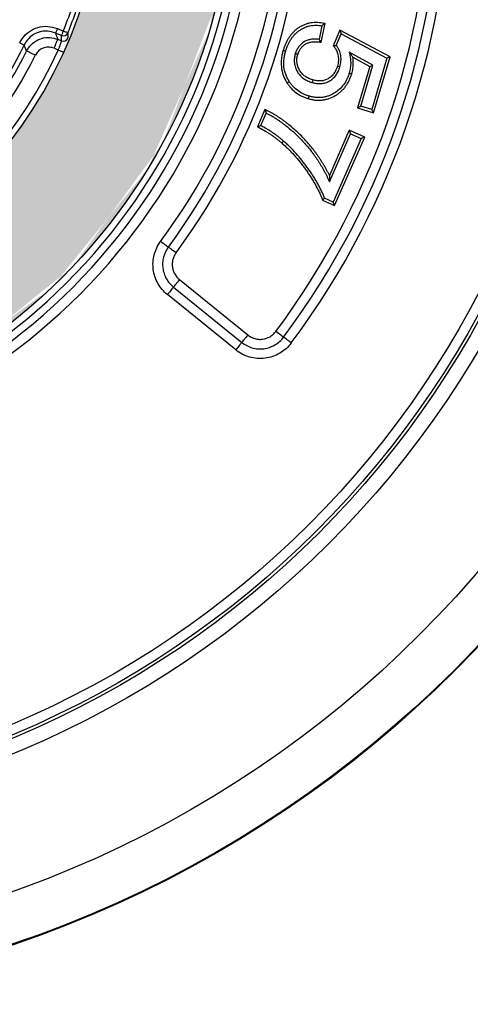
# Model space of a CAD drawing. Units: millimetres. Extents: x 681 to 3281, y -2994 to 1904.
# Drawn here: x 1458 to 1504, y 902 to 1002 of the extents above; entities that cross this region are included whole.
import ezdxf

# ---------------------------------------------------------------- set-up
doc = ezdxf.new("R2010")
doc.units = ezdxf.units.MM
doc.layers.get('0').update_dxf_attribs({"lineweight": 15})
doc.layers.add('PDF_Solid Fills', color=7, linetype='Continuous')

msp = doc.modelspace()

# ---------------------------------------------------------------- hatches: boundary and pattern name
at = {"layer": 'PDF_Solid Fills', "true_color": 0x6b6c6d}
h = msp.add_hatch(color=251, dxfattribs=at)
edge = h.paths.add_edge_path()
edge.add_line((1361.754, 1017.362), (1374.754, 1017.362))
edge.add_ellipse((1420.754, 1017.337), major_axis=(46, 0), ratio=1, start_angle=179.96832, end_angle=270)
edge.add_ellipse((1420.754, 1017.337), major_axis=(46, 0), ratio=1, start_angle=270, end_angle=345.17993)
edge.add_ellipse((1420.754, 1017.337), major_axis=(46, 0), ratio=1, start_angle=345.17993, end_angle=346.62734)
edge.add_ellipse((1420.754, 1017.337), major_axis=(46, 0), ratio=1, start_angle=346.62734, end_angle=347.31824)
edge.add_ellipse((1420.754, 1017.337), major_axis=(46, 0), ratio=1, start_angle=347.31824, end_angle=353.98215)
edge.add_spline(control_points=[(1466.754, 1012.718), (1466.754, 1013.468), (1466.754, 1014.218), (1466.754, 1014.981)], knot_values=[0, 0, 0, 0, 0.495458, 0.495458, 0.495458, 0.495458], degree=3, periodic=0)
edge.add_spline(control_points=[(1466.754, 1014.981), (1466.754, 1015.757), (1466.754, 1016.547), (1466.754, 1017.337)], knot_values=[0.495458, 0.495458, 0.495458, 0.495458, 1, 1, 1, 1], degree=3, periodic=0)
edge.add_line((1466.754, 1017.362), (1479.754, 1017.362))
edge.add_ellipse((1420.754, 1017.337), major_axis=(-59, 0), ratio=1, start_angle=178.5091, end_angle=180, ccw=False)
edge.add_ellipse((1420.754, 1017.337), major_axis=(-59, 0), ratio=1, start_angle=166.49092, end_angle=178.50908, ccw=False)
edge.add_ellipse((1420.754, 1017.337), major_axis=(-59, 0), ratio=1, start_angle=163.5091, end_angle=166.49091, ccw=False)
edge.add_ellipse((1420.754, 1017.337), major_axis=(-59, 0), ratio=1, start_angle=151.49092, end_angle=163.50908, ccw=False)
edge.add_ellipse((1420.754, 1017.337), major_axis=(-59, 0), ratio=1, start_angle=148.5091, end_angle=151.49091, ccw=False)
edge.add_ellipse((1420.754, 1017.337), major_axis=(-59, 0), ratio=1, start_angle=136.49092, end_angle=148.50908, ccw=False)
edge.add_ellipse((1420.754, 1017.337), major_axis=(-59, 0), ratio=1, start_angle=133.50909, end_angle=136.49091, ccw=False)
edge.add_ellipse((1420.754, 1017.337), major_axis=(-59, 0), ratio=1, start_angle=121.49092, end_angle=133.50908, ccw=False)
edge.add_ellipse((1420.754, 1017.337), major_axis=(-59, 0), ratio=1, start_angle=118.5091, end_angle=121.49091, ccw=False)
edge.add_ellipse((1420.754, 1017.337), major_axis=(-59, 0), ratio=1, start_angle=106.49092, end_angle=118.50908, ccw=False)
edge.add_ellipse((1420.754, 1017.337), major_axis=(-59, 0), ratio=1, start_angle=103.5091, end_angle=106.49091, ccw=False)
edge.add_ellipse((1420.754, 1017.337), major_axis=(-59, 0), ratio=1, start_angle=91.49092, end_angle=103.50908, ccw=False)
edge.add_ellipse((1420.754, 1017.337), major_axis=(-59, 0), ratio=1, start_angle=88.5091, end_angle=91.49091, ccw=False)
edge.add_ellipse((1420.754, 1017.337), major_axis=(-59, 0), ratio=1, start_angle=76.49092, end_angle=88.50908, ccw=False)
edge.add_ellipse((1420.754, 1017.337), major_axis=(-59, 0), ratio=1, start_angle=73.5091, end_angle=76.49091, ccw=False)
edge.add_ellipse((1420.754, 1017.337), major_axis=(-59, 0), ratio=1, start_angle=61.49092, end_angle=73.50908, ccw=False)
edge.add_ellipse((1420.754, 1017.337), major_axis=(-59, 0), ratio=1, start_angle=58.5091, end_angle=61.49091, ccw=False)
edge.add_ellipse((1420.754, 1017.337), major_axis=(-59, 0), ratio=1, start_angle=46.49092, end_angle=58.50908, ccw=False)
edge.add_ellipse((1420.754, 1017.337), major_axis=(-59, 0), ratio=1, start_angle=43.50909, end_angle=46.49091, ccw=False)
edge.add_ellipse((1420.754, 1017.337), major_axis=(-59, 0), ratio=1, start_angle=31.49092, end_angle=43.50908, ccw=False)
edge.add_ellipse((1420.754, 1017.337), major_axis=(-59, 0), ratio=1, start_angle=28.5091, end_angle=31.49091, ccw=False)
edge.add_ellipse((1420.754, 1017.337), major_axis=(-59, 0), ratio=1, start_angle=16.49092, end_angle=28.50908, ccw=False)
edge.add_ellipse((1420.754, 1017.337), major_axis=(-59, 0), ratio=1, start_angle=13.5091, end_angle=16.49091, ccw=False)
edge.add_ellipse((1420.754, 1017.337), major_axis=(-59, 0), ratio=1, start_angle=8.77359, end_angle=13.50908, ccw=False)
edge.add_ellipse((1420.754, 1017.337), major_axis=(-59, 0), ratio=1, start_angle=1.49092, end_angle=8.4759, ccw=False)
edge.add_ellipse((1420.754, 1017.337), major_axis=(-59, 0), ratio=1, start_angle=-0.0247, end_angle=1.49091, ccw=False)
edge = h.paths.add_edge_path()
edge.add_ellipse((1420.754, 1017.337), major_axis=(-59, 0), ratio=1, start_angle=358.5091, end_angle=359.9753, ccw=False)
edge.add_ellipse((1420.754, 1017.337), major_axis=(-59, 0), ratio=1, start_angle=351.5241, end_angle=358.50908, ccw=False)
edge.add_ellipse((1420.754, 1017.337), major_axis=(-59, 0), ratio=1, start_angle=346.49092, end_angle=351.20117, ccw=False)
edge.add_ellipse((1420.754, 1017.337), major_axis=(-59, 0), ratio=1, start_angle=343.5091, end_angle=346.49091, ccw=False)
edge.add_ellipse((1420.754, 1017.337), major_axis=(-59, 0), ratio=1, start_angle=331.49092, end_angle=343.50908, ccw=False)
edge.add_ellipse((1420.754, 1017.337), major_axis=(-59, 0), ratio=1, start_angle=328.5091, end_angle=331.49091, ccw=False)
edge.add_ellipse((1420.754, 1017.337), major_axis=(-59, 0), ratio=1, start_angle=316.49092, end_angle=328.50908, ccw=False)
edge.add_ellipse((1420.754, 1017.337), major_axis=(-59, 0), ratio=1, start_angle=313.50909, end_angle=316.49091, ccw=False)
edge.add_ellipse((1420.754, 1017.337), major_axis=(-59, 0), ratio=1, start_angle=301.49092, end_angle=313.50908, ccw=False)
edge.add_ellipse((1420.754, 1017.337), major_axis=(-59, 0), ratio=1, start_angle=298.5091, end_angle=301.49091, ccw=False)
edge.add_ellipse((1420.754, 1017.337), major_axis=(-59, 0), ratio=1, start_angle=286.49092, end_angle=298.50908, ccw=False)
edge.add_ellipse((1420.754, 1017.337), major_axis=(-59, 0), ratio=1, start_angle=283.5091, end_angle=286.49091, ccw=False)
edge.add_ellipse((1420.754, 1017.337), major_axis=(-59, 0), ratio=1, start_angle=271.49092, end_angle=283.50908, ccw=False)
edge.add_ellipse((1420.754, 1017.337), major_axis=(-59, 0), ratio=1, start_angle=268.5091, end_angle=271.49091, ccw=False)
edge.add_ellipse((1420.754, 1017.337), major_axis=(-59, 0), ratio=1, start_angle=256.49092, end_angle=268.50908, ccw=False)
edge.add_ellipse((1420.754, 1017.337), major_axis=(-59, 0), ratio=1, start_angle=253.5091, end_angle=256.49091, ccw=False)
edge.add_ellipse((1420.754, 1017.337), major_axis=(-59, 0), ratio=1, start_angle=241.49092, end_angle=253.50908, ccw=False)
edge.add_ellipse((1420.754, 1017.337), major_axis=(-59, 0), ratio=1, start_angle=238.5091, end_angle=241.49091, ccw=False)
edge.add_ellipse((1420.754, 1017.337), major_axis=(-59, 0), ratio=1, start_angle=226.49092, end_angle=238.50908, ccw=False)
edge.add_ellipse((1420.754, 1017.337), major_axis=(-59, 0), ratio=1, start_angle=223.50909, end_angle=226.49091, ccw=False)
edge.add_ellipse((1420.754, 1017.337), major_axis=(-59, 0), ratio=1, start_angle=211.49092, end_angle=223.50908, ccw=False)
edge.add_ellipse((1420.754, 1017.337), major_axis=(-59, 0), ratio=1, start_angle=208.5091, end_angle=211.49091, ccw=False)
edge.add_ellipse((1420.754, 1017.337), major_axis=(-59, 0), ratio=1, start_angle=196.49092, end_angle=208.50908, ccw=False)
edge.add_ellipse((1420.754, 1017.337), major_axis=(-59, 0), ratio=1, start_angle=193.5091, end_angle=196.49091, ccw=False)
edge.add_ellipse((1420.754, 1017.337), major_axis=(-59, 0), ratio=1, start_angle=181.49092, end_angle=193.50908, ccw=False)
edge.add_ellipse((1420.754, 1017.337), major_axis=(-59, 0), ratio=1, start_angle=180.0247, end_angle=181.49091, ccw=False)
edge.add_line((1479.754, 1017.362), (1466.754, 1017.362))
edge.add_spline(control_points=[(1466.754, 1017.362), (1466.754, 1017.463), (1466.754, 1018.284), (1466.754, 1019.838), (1466.754, 1021.246), (1466.754, 1021.955)], knot_values=[0.005428, 0.005428, 0.005428, 0.005428, 0.070086, 0.530783, 1, 1, 1, 1], degree=3, periodic=0)
edge.add_ellipse((1420.754, 1017.337), major_axis=(46, 0), ratio=1, start_angle=6.08556, end_angle=12.68176)
edge.add_ellipse((1420.754, 1017.337), major_axis=(46, 0), ratio=1, start_angle=12.68176, end_angle=13.30818)
edge.add_ellipse((1420.754, 1017.337), major_axis=(46, 0), ratio=1, start_angle=13.32527, end_angle=13.82418)
edge.add_ellipse((1420.754, 1017.337), major_axis=(46, 0), ratio=1, start_angle=13.82418, end_angle=14.91405)
edge.add_ellipse((1420.754, 1017.337), major_axis=(46, 0), ratio=1, start_angle=14.91405, end_angle=179.96832)
edge.add_line((1374.754, 1017.362), (1361.754, 1017.362))

# ---------------------------------------------------------------- linework, layer by layer
at = {"color": 7, "linetype": 'Continuous', "lineweight": 25}
for p, q in [((1461.993, 1000.709), (1462.593, 1000.461)), ((1488.646, 1000.993), (1488.353, 999.625)), ((1488.562, 999.335), (1488.963, 1001.212)), ((1462.404, 1000.006), (1461.804, 1000.254)), ((1477.327, 1000.589), (1477.327, 1000.589)), ((1490.462, 1000.54), (1489.791, 998.982)), ((1490.094, 999.018), (1490.591, 1000.172)), ((1490.462, 1000.54), (1490.591, 1000.172)), ((1495.511, 997.845), (1490.462, 1000.54)), ((1490.591, 1000.172), (1495.196, 997.714)), ((1462.077, 998.548), (1461.664, 998.72)), ((1462.04, 999.63), (1462.398, 999.481)), ((1493.774, 997.029), (1491.374, 998.347)), ((1491.758, 997.834), (1493.46, 996.899)), ((1495.196, 997.714), (1493.668, 992.557)), ((1493.846, 992.228), (1495.511, 997.845)), ((1495.511, 997.845), (1495.196, 997.714)), ((1493.46, 996.899), (1492.219, 992.712)), ((1492.548, 992.89), (1493.774, 997.029)), ((1493.46, 996.899), (1493.774, 997.029)), ((1492.219, 992.712), (1492.548, 992.89)), ((1492.219, 992.712), (1493.846, 992.228)), ((1493.668, 992.557), (1492.548, 992.89)), ((1482.896, 992.543), (1482.138, 990.819)), ((1482.478, 990.935), (1483.029, 992.187)), ((1482.896, 992.543), (1483.029, 992.187)), ((1493.846, 992.228), (1493.668, 992.557)), ((1482.138, 990.819), (1482.478, 990.935)), ((1491.395, 990.456), (1489.398, 985.907)), ((1489.399, 985.252), (1491.53, 990.108)), ((1489.924, 982.872), (1492.953, 989.773)), ((1491.395, 990.456), (1491.53, 990.108)), ((1492.953, 989.773), (1491.395, 990.456)), ((1491.53, 990.108), (1492.604, 989.637)), ((1492.953, 989.773), (1492.604, 989.637)), ((1472.6, 989.176), (1472.6, 989.176)), ((1484.598, 989.173), (1484.772, 989.372)), ((1492.604, 989.637), (1489.788, 983.221)), ((1471.064, 986.517), (1471.065, 986.517)), ((1488.714, 983.403), (1488.92, 983.601)), ((1488.714, 983.403), (1489.924, 982.872)), ((1489.788, 983.221), (1488.92, 983.601)), ((1489.924, 982.872), (1489.788, 983.221)), ((1463.545, 976.717), (1463.544, 976.717)), ((1474.297, 975.398), (1481.184, 969.821)), ((1461.374, 974.546), (1461.374, 974.546)), ((1479.965, 968.316), (1473.079, 973.893)), ((1473.688, 974.646), (1480.575, 969.069))]:
    msp.add_line(p, q, dxfattribs=at)
at = {"color": 7, "linetype": 'Continuous', "lineweight": 25, "flags": 128}
for points in [[(1461.993, 1000.709), (1461.959, 1000.629), (1461.927, 1000.551), (1461.897, 1000.478), (1461.87, 1000.412), (1461.846, 1000.355), (1461.827, 1000.309), (1461.813, 1000.275), (1461.804, 1000.254)], [(1488.963, 1001.212), (1488.82, 1001.113), (1488.646, 1000.993)], [(1462.593, 1000.461), (1462.559, 1000.38), (1462.527, 1000.303), (1462.497, 1000.23), (1462.47, 1000.164), (1462.446, 1000.107), (1462.427, 1000.061), (1462.413, 1000.027), (1462.404, 1000.006)], [(1463.055, 1000.274), (1463.041, 1000.28), (1463.011, 1000.292), (1462.967, 1000.31), (1462.909, 1000.333), (1462.84, 1000.361), (1462.763, 1000.392), (1462.679, 1000.426), (1462.593, 1000.461)], [(1458.201, 999.264), (1458.279, 999.226), (1458.355, 999.189), (1458.426, 999.155), (1458.491, 999.124), (1458.546, 999.097), (1458.591, 999.076), (1458.624, 999.06), (1458.645, 999.05)], [(1461.664, 998.72), (1461.73, 998.88), (1461.794, 999.036), (1461.855, 999.182), (1461.91, 999.314), (1461.957, 999.427), (1461.995, 999.52), (1462.023, 999.588), (1462.04, 999.63)], [(1488.562, 999.335), (1488.499, 999.422), (1488.426, 999.523), (1488.353, 999.625)], [(1489.791, 998.982), (1489.893, 998.994), (1489.994, 999.006), (1490.094, 999.018)], [(1459.775, 998.011), (1459.619, 998.088), (1459.468, 998.162), (1459.326, 998.232), (1459.199, 998.296), (1459.088, 998.351), (1458.998, 998.395), (1458.932, 998.428), (1458.892, 998.448)], [(1462.531, 998.342), (1462.517, 998.348), (1462.488, 998.362), (1462.444, 998.382), (1462.387, 998.407), (1462.32, 998.438), (1462.244, 998.473), (1462.162, 998.51), (1462.077, 998.548)], [(1484.742, 998.525), (1484.801, 998.508), (1484.884, 998.484), (1484.996, 998.451)], [(1486.214, 998.092), (1486.136, 998.115), (1486.048, 998.141), (1485.96, 998.166)], [(1490.202, 996.929), (1490.289, 996.904), (1490.457, 996.856)], [(1491.646, 996.136), (1491.587, 996.153), (1491.504, 996.178), (1491.392, 996.211)], [(1485.123, 995.242), (1485.175, 995.275), (1485.248, 995.321), (1485.347, 995.384)], [(1487.715, 995.536), (1487.681, 995.421), (1487.64, 995.282)], [(1487.269, 993.646), (1487.286, 993.704), (1487.311, 993.788), (1487.344, 993.899)], [(1473.172, 978.673), (1473.129, 978.705), (1473.065, 978.752), (1472.984, 978.812), (1472.886, 978.884), (1472.775, 978.966), (1472.654, 979.055), (1472.525, 979.15), (1472.393, 979.247)], [(1473.952, 978.098), (1473.82, 978.195), (1473.691, 978.29), (1473.57, 978.38), (1473.459, 978.461), (1473.361, 978.534), (1473.279, 978.594), (1473.216, 978.641), (1473.172, 978.673)], [(1474.297, 975.398), (1474.194, 975.271), (1474.094, 975.147), (1473.999, 975.029), (1473.912, 974.922), (1473.835, 974.828), (1473.772, 974.749), (1473.722, 974.688), (1473.688, 974.646)], [(1473.688, 974.646), (1473.654, 974.604), (1473.604, 974.542), (1473.54, 974.463), (1473.464, 974.369), (1473.377, 974.262), (1473.282, 974.145), (1473.182, 974.021), (1473.079, 973.893)], [(1484.779, 969.596), (1484.735, 969.628), (1484.672, 969.675), (1484.591, 969.736), (1484.493, 969.809), (1484.383, 969.891), (1484.262, 969.981), (1484.134, 970.077), (1484.002, 970.175)], [(1480.575, 969.069), (1480.541, 969.027), (1480.491, 968.966), (1480.427, 968.887), (1480.351, 968.792), (1480.264, 968.685), (1480.169, 968.568), (1480.069, 968.444), (1479.965, 968.316)], [(1481.184, 969.821), (1481.081, 969.694), (1480.98, 969.57), (1480.885, 969.453), (1480.799, 969.345), (1480.722, 969.251), (1480.658, 969.172), (1480.609, 969.111), (1480.575, 969.069)], [(1485.555, 969.017), (1485.423, 969.115), (1485.295, 969.211), (1485.175, 969.301), (1485.064, 969.383), (1484.967, 969.456), (1484.885, 969.516), (1484.822, 969.564), (1484.779, 969.596)]]:
    msp.add_lwpolyline(points, dxfattribs=at)
at = {"color": 7, "linetype": 'Continuous', "lineweight": 25}
for radius in [115, 114.924, 109.927, 96.963, 95.5, 95.184, 94.185, 59]:
    msp.add_circle((1420.754, 1017.337), radius, dxfattribs=at)
for centre, radius, start, end in [((1420.754, 1017.337), 61.466, 190.75082, 169.24918), ((1420.754, 1017.337), 60.466, 190.75082, 169.24918), ((1420.754, 1017.337), 59.696, 190.14901, 169.85099), ((1420.754, 1017.337), 80.833, 323.28956, 36.71044), ((1420.754, 1017.337), 78.896, 323.28956, 36.71044), ((1420.754, 1017.337), 79.865, 323.28956, 36.71044), ((1420.754, 1017.337), 46, 6.08556, 270), ((1420.754, 1017.337), 66.104, 323.58753, 36.41247), ((1420.754, 1017.337), 64.167, 323.58753, 36.41247), ((1420.754, 1017.337), 65.135, 323.58753, 36.41247), ((1420.754, 1017.337), 46, 270, 353.98215), ((1420.754, 1017.337), 45.114, 338.03284, 344.18998), ((1420.754, 1017.337), 45.613, 338.03284, 344.18998), ((1462.587, 999.947), 0.503, 247.93949, 336.23717), ((1462.593, 1000.472), 0.503, 247.95854, 336.84394), ((1420.754, 1017.337), 42.073, 316.29279, 334.23703), ((1420.754, 1017.337), 45.394, 204.44971, 335.55029), ((1420.754, 1017.337), 43.544, 312.98844, 333.65171), ((1420.754, 1017.337), 42.56, 315.607, 333.65171)]:
    msp.add_arc(centre, radius, start, end, dxfattribs=at)
msp.add_ellipse((1412.411, 997.195), major_axis=(20.562, 49.641), ratio=0.918002, start_param=5.11881, end_param=5.128693, dxfattribs=at)
for points, knots in [([(1458.201, 999.264), (1458.28, 999.409), (1458.516, 999.841), (1459.113, 1000.434), (1460.012, 1000.873), (1461.028, 1001.004), (1461.671, 1000.807), (1461.993, 1000.709)], [0, 0, 0, 0, 0.1110234, 0.3308549, 0.5517796, 0.7759649, 1, 1, 1, 1]), ([(1488.963, 1001.212), (1488.871, 1001.226), (1488.778, 1001.24), (1488.686, 1001.254), (1488.585, 1001.27), (1488.479, 1001.286), (1488.258, 1001.309), (1488.146, 1001.315), (1487.81, 1001.316), (1487.587, 1001.292), (1487.259, 1001.221), (1487.148, 1001.191), (1486.935, 1001.118), (1486.833, 1001.076), (1486.631, 1000.983), (1486.53, 1000.931), (1486.338, 1000.815), (1486.248, 1000.755), (1486.069, 1000.624), (1485.98, 1000.552), (1485.815, 1000.402), (1485.739, 1000.325), (1485.589, 1000.162), (1485.516, 1000.074), (1485.384, 999.896), (1485.323, 999.807), (1485.207, 999.622), (1485.152, 999.527), (1485.051, 999.332), (1485.004, 999.234), (1484.918, 999.034), (1484.878, 998.932), (1484.807, 998.729), (1484.775, 998.629), (1484.744, 998.531), (1484.743, 998.529), (1484.743, 998.527), (1484.742, 998.525)], [-0.00119, -0.00119, -0.00119, -0.00119, 0.055743, 0.055743, 0.055743, 0.118243, 0.118243, 0.180743, 0.180743, 0.305743, 0.305743, 0.368243, 0.368243, 0.430743, 0.430743, 0.493243, 0.493243, 0.555743, 0.555743, 0.618243, 0.618243, 0.680743, 0.680743, 0.743243, 0.743243, 0.805743, 0.805743, 0.868243, 0.868243, 0.930743, 0.930743, 0.993243, 0.993243, 1.055743, 1.055743, 1.055743, 1.056933, 1.056933, 1.056933, 1.056933]), ([(1484.996, 998.451), (1485.027, 998.548), (1485.058, 998.646), (1485.126, 998.84), (1485.163, 998.935), (1485.244, 999.123), (1485.288, 999.216), (1485.383, 999.398), (1485.434, 999.487), (1485.544, 999.66), (1485.601, 999.745), (1485.724, 999.91), (1485.789, 999.989), (1485.928, 1000.14), (1486, 1000.212), (1486.152, 1000.351), (1486.231, 1000.415), (1486.397, 1000.536), (1486.482, 1000.593), (1486.658, 1000.699), (1486.749, 1000.747), (1486.935, 1000.832), (1487.03, 1000.871), (1487.224, 1000.938), (1487.323, 1000.965), (1487.624, 1001.029), (1487.829, 1001.051), (1488.137, 1001.051), (1488.239, 1001.045), (1488.443, 1001.024), (1488.544, 1001.008), (1488.646, 1000.993)], [0, 0, 0, 0, 0.0625, 0.0625, 0.125, 0.125, 0.1875, 0.1875, 0.25, 0.25, 0.3125, 0.3125, 0.375, 0.375, 0.4375, 0.4375, 0.5, 0.5, 0.5625, 0.5625, 0.625, 0.625, 0.6875, 0.6875, 0.75, 0.75, 0.875, 0.875, 0.9375, 0.9375, 1, 1, 1, 1]), ([(1461.804, 1000.254), (1461.536, 1000.338), (1461, 1000.505), (1460.151, 1000.398), (1459.401, 1000.031), (1458.905, 999.534), (1458.71, 999.172), (1458.645, 999.05)], [0, 0, 0, 0, 0.2244261, 0.4483272, 0.6688267, 0.888672, 1, 1, 1, 1]), ([(1458.892, 998.448), (1458.955, 998.559), (1459.153, 998.906), (1459.647, 999.388), (1460.396, 999.751), (1461.239, 999.865), (1461.774, 999.708), (1462.04, 999.63)], [0, 0, 0, 0, 0.104571, 0.325937, 0.548983, 0.775058, 1, 1, 1, 1]), ([(1461.804, 1000.254), (1461.838, 1000.164), (1461.918, 999.955), (1461.996, 999.747), (1462.04, 999.63)], [0, 0, 0, 0, 0.43341, 1, 1, 1, 1]), ([(1463.055, 1000.274), (1463.054, 1000.211), (1463.052, 1000.034), (1463.049, 999.858), (1463.047, 999.745)], [0, 0, 0, 0, 0.3557741, 1, 1, 1, 1]), ([(1488.353, 999.625), (1488.289, 999.632), (1488.226, 999.639), (1488.097, 999.649), (1488.033, 999.651), (1487.904, 999.652), (1487.84, 999.649), (1487.712, 999.641), (1487.648, 999.635), (1487.52, 999.618), (1487.457, 999.606), (1487.332, 999.575), (1487.27, 999.557), (1487.148, 999.516), (1487.088, 999.493), (1486.972, 999.439), (1486.915, 999.409), (1486.805, 999.342), (1486.752, 999.305), (1486.65, 999.227), (1486.6, 999.186), (1486.505, 999.1), (1486.459, 999.054), (1486.373, 998.959), (1486.332, 998.909), (1486.217, 998.754), (1486.154, 998.642), (1486.07, 998.468), (1486.044, 998.409), (1485.998, 998.289), (1485.979, 998.228), (1485.96, 998.166)], [0, 0, 0, 0, 0.0625, 0.0625, 0.125, 0.125, 0.1875, 0.1875, 0.25, 0.25, 0.3125, 0.3125, 0.375, 0.375, 0.4375, 0.4375, 0.5, 0.5, 0.5625, 0.5625, 0.625, 0.625, 0.6875, 0.6875, 0.75, 0.75, 0.875, 0.875, 0.9375, 0.9375, 1, 1, 1, 1]), ([(1458.892, 998.448), (1458.846, 998.561), (1458.764, 998.762), (1458.681, 998.963), (1458.645, 999.05)], [0, 0, 0, 0, 0.566595, 1, 1, 1, 1]), ([(1461.664, 998.72), (1461.503, 998.769), (1461.182, 998.867), (1460.674, 998.801), (1460.224, 998.582), (1459.929, 998.289), (1459.812, 998.078), (1459.775, 998.011)], [0, 0, 0, 0, 0.225506, 0.451162, 0.673598, 0.895007, 1, 1, 1, 1]), ([(1462.077, 998.548), (1462.124, 998.65), (1462.217, 998.854), (1462.321, 999.134), (1462.386, 999.352), (1462.401, 999.45), (1462.398, 999.478), (1462.398, 999.481)], [0, 0, 0, 0, 0.239934, 0.479877, 0.720267, 0.961869, 1, 1, 1, 1]), ([(1486.214, 998.092), (1486.232, 998.152), (1486.25, 998.206), (1486.287, 998.306), (1486.311, 998.357), (1486.388, 998.518), (1486.442, 998.613), (1486.539, 998.744), (1486.575, 998.788), (1486.651, 998.872), (1486.688, 998.91), (1486.77, 998.984), (1486.816, 999.021), (1486.907, 999.09), (1486.952, 999.121), (1487.044, 999.178), (1487.092, 999.203), (1487.19, 999.248), (1487.24, 999.268), (1487.347, 999.304), (1487.405, 999.321), (1487.513, 999.348), (1487.563, 999.357), (1487.674, 999.372), (1487.734, 999.377), (1487.852, 999.385), (1487.911, 999.387), (1488.027, 999.387), (1488.083, 999.385), (1488.199, 999.376), (1488.26, 999.369), (1488.324, 999.362), (1488.403, 999.353), (1488.483, 999.344), (1488.562, 999.335)], [-0.077609, -0.077609, -0.077609, -0.077609, -0.017049, -0.017049, 0.045451, 0.045451, 0.170451, 0.170451, 0.232951, 0.232951, 0.295451, 0.295451, 0.357951, 0.357951, 0.420451, 0.420451, 0.482951, 0.482951, 0.545451, 0.545451, 0.607951, 0.607951, 0.670451, 0.670451, 0.732951, 0.732951, 0.795451, 0.795451, 0.857951, 0.857951, 0.920451, 0.920451, 0.920451, 0.99806, 0.99806, 0.99806, 0.99806]), ([(1489.791, 998.982), (1489.821, 998.941), (1489.852, 998.9), (1489.883, 998.859), (1489.911, 998.821), (1489.938, 998.785), (1489.988, 998.715), (1490.011, 998.681), (1490.072, 998.58), (1490.109, 998.506), (1490.173, 998.352), (1490.2, 998.271), (1490.246, 998.107), (1490.265, 998.025), (1490.291, 997.858), (1490.3, 997.772), (1490.308, 997.603), (1490.307, 997.519), (1490.293, 997.353), (1490.281, 997.27), (1490.247, 997.104), (1490.226, 997.019), (1490.202, 996.929)], [0.003027, 0.003027, 0.003027, 0.003027, 0.070191, 0.070191, 0.070191, 0.132691, 0.132691, 0.195191, 0.195191, 0.320191, 0.320191, 0.445191, 0.445191, 0.570191, 0.570191, 0.695191, 0.695191, 0.820191, 0.820191, 0.945191, 0.945191, 1.067164, 1.067164, 1.067164, 1.067164]), ([(1490.457, 996.856), (1490.481, 996.948), (1490.504, 997.04), (1490.542, 997.226), (1490.556, 997.32), (1490.571, 997.51), (1490.572, 997.605), (1490.564, 997.794), (1490.554, 997.889), (1490.524, 998.077), (1490.503, 998.169), (1490.452, 998.352), (1490.421, 998.442), (1490.349, 998.618), (1490.306, 998.703), (1490.233, 998.825), (1490.206, 998.864), (1490.151, 998.942), (1490.123, 998.98), (1490.094, 999.018)], [0, 0, 0, 0, 0.125, 0.125, 0.25, 0.25, 0.375, 0.375, 0.5, 0.5, 0.625, 0.625, 0.75, 0.75, 0.875, 0.875, 0.9375, 0.9375, 1, 1, 1, 1]), ([(1484.742, 998.525), (1484.742, 998.524), (1484.741, 998.522), (1484.741, 998.52), (1484.706, 998.391), (1484.67, 998.259), (1484.609, 997.983), (1484.586, 997.842), (1484.537, 997.42), (1484.531, 997.135), (1484.587, 996.563), (1484.652, 996.28), (1484.793, 995.876), (1484.847, 995.743), (1484.979, 995.481), (1485.051, 995.361), (1485.12, 995.247), (1485.121, 995.245), (1485.122, 995.244), (1485.123, 995.242)], [-0.001889, -0.001889, -0.001889, -0.001889, -0.000053, -0.000053, -0.000053, 0.124947, 0.124947, 0.249947, 0.249947, 0.499947, 0.499947, 0.749947, 0.749947, 0.874947, 0.874947, 0.999947, 0.999947, 0.999947, 1.001835, 1.001835, 1.001835, 1.001835]), ([(1485.347, 995.384), (1485.278, 995.498), (1485.209, 995.612), (1485.09, 995.849), (1485.039, 995.972), (1484.907, 996.349), (1484.848, 996.61), (1484.796, 997.14), (1484.802, 997.407), (1484.848, 997.803), (1484.869, 997.935), (1484.927, 998.194), (1484.961, 998.322), (1484.996, 998.451)], [0, 0, 0, 0, 0.125, 0.125, 0.25, 0.25, 0.5, 0.5, 0.75, 0.75, 0.875, 0.875, 1, 1, 1, 1]), ([(1485.96, 998.166), (1485.939, 998.091), (1485.919, 998.016), (1485.888, 997.863), (1485.877, 997.786), (1485.854, 997.553), (1485.853, 997.396), (1485.88, 997.164), (1485.893, 997.087), (1485.928, 996.935), (1485.949, 996.86), (1486, 996.712), (1486.029, 996.64), (1486.094, 996.498), (1486.129, 996.429), (1486.208, 996.294), (1486.251, 996.229), (1486.343, 996.103), (1486.393, 996.043), (1486.499, 995.928), (1486.555, 995.874), (1486.672, 995.771), (1486.734, 995.723), (1486.925, 995.588), (1487.061, 995.512), (1487.273, 995.412), (1487.345, 995.382), (1487.492, 995.329), (1487.566, 995.305), (1487.64, 995.282)], [0, 0, 0, 0, 0.0625, 0.0625, 0.125, 0.125, 0.25, 0.25, 0.3125, 0.3125, 0.375, 0.375, 0.4375, 0.4375, 0.5, 0.5, 0.5625, 0.5625, 0.625, 0.625, 0.6875, 0.6875, 0.75, 0.75, 0.875, 0.875, 0.9375, 0.9375, 1, 1, 1, 1]), ([(1487.715, 995.536), (1487.643, 995.559), (1487.574, 995.581), (1487.443, 995.628), (1487.379, 995.655), (1487.186, 995.745), (1487.062, 995.815), (1486.893, 995.934), (1486.84, 995.976), (1486.736, 996.067), (1486.686, 996.115), (1486.594, 996.215), (1486.551, 996.267), (1486.47, 996.378), (1486.432, 996.436), (1486.362, 996.554), (1486.331, 996.615), (1486.274, 996.742), (1486.247, 996.807), (1486.202, 996.937), (1486.184, 997.003), (1486.153, 997.137), (1486.141, 997.205), (1486.118, 997.406), (1486.118, 997.543), (1486.139, 997.751), (1486.149, 997.82), (1486.176, 997.951), (1486.194, 998.019), (1486.214, 998.092)], [0.0016014, 0.0016014, 0.0016014, 0.0016014, 0.0625113, 0.0625113, 0.1250113, 0.1250113, 0.2500113, 0.2500113, 0.3125113, 0.3125113, 0.3750113, 0.3750113, 0.4375113, 0.4375113, 0.5000113, 0.5000113, 0.5625113, 0.5625113, 0.6250113, 0.6250113, 0.6875113, 0.6875113, 0.7500113, 0.7500113, 0.8750113, 0.8750113, 0.9375113, 0.9375113, 0.9984099, 0.9984099, 0.9984099, 0.9984099]), ([(1491.374, 998.347), (1491.397, 998.259), (1491.421, 998.172), (1491.461, 997.996), (1491.479, 997.908), (1491.522, 997.641), (1491.538, 997.46), (1491.543, 997.099), (1491.53, 996.919), (1491.493, 996.651), (1491.478, 996.562), (1491.44, 996.385), (1491.416, 996.298), (1491.392, 996.211)], [0, 0, 0, 0, 0.125, 0.125, 0.25, 0.25, 0.5, 0.5, 0.75, 0.75, 0.875, 0.875, 1, 1, 1, 1]), ([(1491.758, 997.834), (1491.701, 997.916), (1491.64, 998), (1491.511, 998.172), (1491.443, 998.259), (1491.374, 998.347)], [0, 0, 0, 0, 0.5, 0.5, 1, 1, 1, 1]), ([(1491.646, 996.136), (1491.646, 996.138), (1491.647, 996.14), (1491.647, 996.141), (1491.671, 996.228), (1491.696, 996.32), (1491.739, 996.513), (1491.755, 996.609), (1491.794, 996.893), (1491.807, 997.09), (1491.802, 997.468), (1491.786, 997.652), (1491.758, 997.834)], [0.2616784, 0.2616784, 0.2616784, 0.2616784, 0.2643489, 0.2643489, 0.2643489, 0.3893489, 0.3893489, 0.5143489, 0.5143489, 0.7643489, 0.7643489, 1.0026704, 1.0026704, 1.0026704, 1.0026704]), ([(1487.64, 995.282), (1487.713, 995.262), (1487.787, 995.242), (1487.935, 995.209), (1488.009, 995.195), (1488.16, 995.175), (1488.236, 995.168), (1488.387, 995.162), (1488.463, 995.162), (1488.615, 995.171), (1488.69, 995.18), (1488.84, 995.206), (1488.914, 995.223), (1489.059, 995.267), (1489.131, 995.294), (1489.27, 995.354), (1489.338, 995.388), (1489.535, 995.502), (1489.658, 995.592), (1489.881, 995.798), (1489.982, 995.913), (1490.115, 996.098), (1490.156, 996.162), (1490.231, 996.294), (1490.265, 996.362), (1490.313, 996.465), (1490.328, 996.499), (1490.358, 996.569), (1490.372, 996.605), (1490.411, 996.711), (1490.434, 996.784), (1490.457, 996.856)], [0, 0, 0, 0, 0.0625, 0.0625, 0.125, 0.125, 0.1875, 0.1875, 0.25, 0.25, 0.3125, 0.3125, 0.375, 0.375, 0.4375, 0.4375, 0.5, 0.5, 0.625, 0.625, 0.75, 0.75, 0.8125, 0.8125, 0.875, 0.875, 0.90625, 0.90625, 0.9375, 0.9375, 1, 1, 1, 1]), ([(1490.202, 996.929), (1490.18, 996.859), (1490.159, 996.793), (1490.125, 996.699), (1490.113, 996.668), (1490.086, 996.606), (1490.072, 996.574), (1490.028, 996.479), (1489.996, 996.416), (1489.93, 996.3), (1489.895, 996.244), (1489.778, 996.082), (1489.688, 995.979), (1489.493, 995.8), (1489.386, 995.721), (1489.215, 995.623), (1489.155, 995.593), (1489.033, 995.54), (1488.972, 995.517), (1488.849, 995.48), (1488.785, 995.465), (1488.654, 995.442), (1488.589, 995.434), (1488.458, 995.427), (1488.39, 995.427), (1488.254, 995.432), (1488.187, 995.438), (1488.053, 995.456), (1487.986, 995.468), (1487.854, 995.498), (1487.786, 995.516), (1487.715, 995.536)], [0.0016337, 0.0016337, 0.0016337, 0.0016337, 0.0622405, 0.0622405, 0.0934905, 0.0934905, 0.1247405, 0.1247405, 0.1872405, 0.1872405, 0.2497405, 0.2497405, 0.3747405, 0.3747405, 0.4997405, 0.4997405, 0.5622405, 0.5622405, 0.6247405, 0.6247405, 0.6872405, 0.6872405, 0.7497405, 0.7497405, 0.8122405, 0.8122405, 0.8747405, 0.8747405, 0.9372405, 0.9372405, 0.9981068, 0.9981068, 0.9981068, 0.9981068]), ([(1487.269, 993.646), (1487.271, 993.645), (1487.273, 993.645), (1487.275, 993.644), (1487.379, 993.616), (1487.489, 993.586), (1487.719, 993.536), (1487.837, 993.518), (1488.07, 993.493), (1488.187, 993.486), (1488.422, 993.484), (1488.54, 993.488), (1488.779, 993.512), (1488.897, 993.532), (1489.126, 993.583), (1489.241, 993.614), (1489.581, 993.731), (1489.792, 993.833), (1490.093, 994.012), (1490.192, 994.077), (1490.381, 994.216), (1490.472, 994.29), (1490.646, 994.446), (1490.73, 994.528), (1490.89, 994.703), (1490.965, 994.794), (1491.104, 994.982), (1491.17, 995.08), (1491.29, 995.281), (1491.345, 995.383), (1491.447, 995.592), (1491.494, 995.7), (1491.576, 995.919), (1491.611, 996.027), (1491.644, 996.13), (1491.645, 996.132), (1491.645, 996.134), (1491.646, 996.136)], [-0.001107, -0.001107, -0.001107, -0.001107, -0.000042, -0.000042, -0.000042, 0.062458, 0.062458, 0.124958, 0.124958, 0.187458, 0.187458, 0.249958, 0.249958, 0.312458, 0.312458, 0.374958, 0.374958, 0.499958, 0.499958, 0.562458, 0.562458, 0.624958, 0.624958, 0.687458, 0.687458, 0.749958, 0.749958, 0.812458, 0.812458, 0.874958, 0.874958, 0.937458, 0.937458, 0.999958, 0.999958, 0.999958, 1.001065, 1.001065, 1.001065, 1.001065]), ([(1491.392, 996.211), (1491.359, 996.107), (1491.326, 996.004), (1491.249, 995.801), (1491.206, 995.702), (1491.065, 995.412), (1490.955, 995.226), (1490.696, 994.875), (1490.547, 994.713), (1490.225, 994.424), (1490.049, 994.294), (1489.673, 994.07), (1489.478, 993.976), (1489.171, 993.87), (1489.066, 993.841), (1488.852, 993.793), (1488.744, 993.775), (1488.419, 993.741), (1488.203, 993.745), (1487.878, 993.779), (1487.769, 993.796), (1487.555, 993.842), (1487.449, 993.871), (1487.344, 993.899)], [0, 0, 0, 0, 0.0625, 0.0625, 0.125, 0.125, 0.25, 0.25, 0.375, 0.375, 0.5, 0.5, 0.625, 0.625, 0.6875, 0.6875, 0.75, 0.75, 0.875, 0.875, 0.9375, 0.9375, 1, 1, 1, 1]), ([(1485.123, 995.242), (1485.124, 995.24), (1485.126, 995.239), (1485.127, 995.237), (1485.186, 995.149), (1485.247, 995.056), (1485.387, 994.871), (1485.462, 994.783), (1485.694, 994.532), (1485.866, 994.379), (1486.234, 994.107), (1486.43, 993.99), (1486.736, 993.84), (1486.842, 993.793), (1487.057, 993.713), (1487.163, 993.679), (1487.264, 993.647), (1487.266, 993.647), (1487.267, 993.646), (1487.269, 993.646)], [-0.002184, -0.002184, -0.002184, -0.002184, 0.000181, 0.000181, 0.000181, 0.125181, 0.125181, 0.250181, 0.250181, 0.500181, 0.500181, 0.750181, 0.750181, 0.875181, 0.875181, 1.000181, 1.000181, 1.000181, 1.002365, 1.002365, 1.002365, 1.002365]), ([(1487.344, 993.899), (1487.243, 993.932), (1487.141, 993.964), (1486.943, 994.038), (1486.846, 994.081), (1486.56, 994.22), (1486.377, 994.33), (1486.036, 994.582), (1485.877, 994.724), (1485.661, 994.957), (1485.592, 995.038), (1485.464, 995.207), (1485.406, 995.296), (1485.347, 995.384)], [0, 0, 0, 0, 0.125, 0.125, 0.25, 0.25, 0.5, 0.5, 0.75, 0.75, 0.875, 0.875, 1, 1, 1, 1]), ([(1489.398, 985.907), (1489.396, 985.909), (1489.395, 985.912), (1489.35, 986.007), (1489.304, 986.099), (1489.234, 986.235), (1489.21, 986.28), (1489.163, 986.37), (1489.139, 986.415), (1489.067, 986.549), (1489.018, 986.638), (1488.941, 986.772), (1488.915, 986.817), (1488.863, 986.905), (1488.837, 986.949), (1488.784, 987.036), (1488.757, 987.079), (1488.704, 987.165), (1488.678, 987.207), (1488.624, 987.293), (1488.597, 987.336), (1488.542, 987.422), (1488.514, 987.465), (1488.43, 987.594), (1488.373, 987.678), (1488.287, 987.803), (1488.258, 987.845), (1488.2, 987.928), (1488.171, 987.97), (1488.083, 988.094), (1488.024, 988.176), (1487.903, 988.34), (1487.842, 988.422), (1487.656, 988.664), (1487.528, 988.822), (1487.268, 989.135), (1487.134, 989.289), (1486.724, 989.742), (1486.436, 990.032), (1485.837, 990.586), (1485.527, 990.849), (1485.128, 991.164), (1485.048, 991.226), (1484.886, 991.349), (1484.805, 991.41), (1484.64, 991.53), (1484.556, 991.589), (1484.43, 991.676), (1484.388, 991.705), (1484.303, 991.762), (1484.261, 991.79), (1484.175, 991.846), (1484.132, 991.874), (1484.046, 991.93), (1484.002, 991.957), (1483.914, 992.011), (1483.869, 992.037), (1483.803, 992.076), (1483.781, 992.089), (1483.737, 992.115), (1483.715, 992.127), (1483.604, 992.191), (1483.514, 992.242), (1483.326, 992.339), (1483.233, 992.383), (1483.142, 992.426), (1483.06, 992.465), (1482.978, 992.504), (1482.896, 992.543)], [-0.0283593, -0.0283593, -0.0283593, -0.0283593, -0.0274907, -0.0274907, 0.0037593, 0.0037593, 0.0193843, 0.0193843, 0.0350093, 0.0350093, 0.0662593, 0.0662593, 0.0818843, 0.0818843, 0.0975093, 0.0975093, 0.1131343, 0.1131343, 0.1287593, 0.1287593, 0.1443843, 0.1443843, 0.1600093, 0.1600093, 0.1912593, 0.1912593, 0.2068843, 0.2068843, 0.2225093, 0.2225093, 0.2537593, 0.2537593, 0.2850093, 0.2850093, 0.3475093, 0.3475093, 0.4100093, 0.4100093, 0.5350093, 0.5350093, 0.6600093, 0.6600093, 0.6912593, 0.6912593, 0.7225093, 0.7225093, 0.7537593, 0.7537593, 0.7693843, 0.7693843, 0.7850093, 0.7850093, 0.8006343, 0.8006343, 0.8162593, 0.8162593, 0.8318843, 0.8318843, 0.8396968, 0.8396968, 0.8475093, 0.8475093, 0.8787593, 0.8787593, 0.9100093, 0.9100093, 0.9100093, 0.9383686, 0.9383686, 0.9383686, 0.9383686]), ([(1483.029, 992.187), (1483.119, 992.144), (1483.21, 992.101), (1483.387, 992.009), (1483.475, 991.96), (1483.583, 991.898), (1483.605, 991.886), (1483.648, 991.861), (1483.67, 991.848), (1483.734, 991.81), (1483.777, 991.784), (1483.862, 991.732), (1483.905, 991.706), (1483.989, 991.652), (1484.031, 991.625), (1484.115, 991.57), (1484.156, 991.542), (1484.239, 991.486), (1484.281, 991.458), (1484.404, 991.373), (1484.486, 991.315), (1484.647, 991.197), (1484.727, 991.137), (1484.887, 991.016), (1484.966, 990.955), (1485.358, 990.645), (1485.664, 990.386), (1486.251, 989.843), (1486.533, 989.559), (1486.936, 989.114), (1487.067, 988.963), (1487.323, 988.656), (1487.448, 988.5), (1487.631, 988.262), (1487.691, 988.182), (1487.81, 988.021), (1487.868, 987.94), (1487.955, 987.817), (1487.984, 987.776), (1488.041, 987.694), (1488.069, 987.653), (1488.154, 987.53), (1488.21, 987.447), (1488.293, 987.321), (1488.32, 987.279), (1488.374, 987.195), (1488.4, 987.153), (1488.453, 987.068), (1488.48, 987.025), (1488.532, 986.94), (1488.558, 986.898), (1488.61, 986.812), (1488.636, 986.769), (1488.687, 986.683), (1488.712, 986.64), (1488.786, 986.51), (1488.835, 986.422), (1488.906, 986.29), (1488.929, 986.246), (1488.976, 986.157), (1488.999, 986.113), (1489.068, 985.98), (1489.112, 985.89), (1489.177, 985.755), (1489.198, 985.71), (1489.24, 985.619), (1489.261, 985.573), (1489.321, 985.436), (1489.36, 985.344), (1489.399, 985.252)], [0, 0, 0, 0, 0.03125, 0.03125, 0.0625, 0.0625, 0.070312, 0.070312, 0.078125, 0.078125, 0.09375, 0.09375, 0.109375, 0.109375, 0.125, 0.125, 0.140625, 0.140625, 0.15625, 0.15625, 0.1875, 0.1875, 0.21875, 0.21875, 0.25, 0.25, 0.375, 0.375, 0.5, 0.5, 0.5625, 0.5625, 0.625, 0.625, 0.65625, 0.65625, 0.6875, 0.6875, 0.703125, 0.703125, 0.71875, 0.71875, 0.75, 0.75, 0.765625, 0.765625, 0.78125, 0.78125, 0.796875, 0.796875, 0.8125, 0.8125, 0.828125, 0.828125, 0.84375, 0.84375, 0.875, 0.875, 0.890625, 0.890625, 0.90625, 0.90625, 0.9375, 0.9375, 0.953125, 0.953125, 0.96875, 0.96875, 1, 1, 1, 1]), ([(1482.138, 990.819), (1482.209, 990.78), (1482.28, 990.742), (1482.351, 990.703), (1482.555, 990.592), (1482.755, 990.482), (1482.998, 990.338), (1483.046, 990.309), (1483.142, 990.25), (1483.19, 990.22), (1483.333, 990.128), (1483.428, 990.066), (1483.57, 989.97), (1483.617, 989.938), (1483.71, 989.873), (1483.756, 989.84), (1483.894, 989.741), (1483.985, 989.674), (1484.118, 989.572), (1484.162, 989.537), (1484.249, 989.466), (1484.293, 989.43), (1484.424, 989.321), (1484.51, 989.247), (1484.598, 989.173)], [0.001042, 0.001042, 0.001042, 0.001042, 0.088315, 0.088315, 0.088315, 0.338315, 0.338315, 0.400815, 0.400815, 0.463315, 0.463315, 0.588315, 0.588315, 0.650815, 0.650815, 0.713315, 0.713315, 0.838315, 0.838315, 0.900815, 0.900815, 0.963315, 0.963315, 1.087273, 1.087273, 1.087273, 1.087273]), ([(1484.772, 989.372), (1484.683, 989.448), (1484.595, 989.523), (1484.461, 989.634), (1484.417, 989.671), (1484.327, 989.743), (1484.281, 989.779), (1484.144, 989.886), (1484.051, 989.955), (1483.909, 990.056), (1483.862, 990.09), (1483.767, 990.156), (1483.719, 990.188), (1483.575, 990.286), (1483.478, 990.35), (1483.331, 990.443), (1483.282, 990.474), (1483.184, 990.535), (1483.134, 990.565), (1482.885, 990.713), (1482.681, 990.824), (1482.478, 990.935)], [0, 0, 0, 0, 0.125, 0.125, 0.1875, 0.1875, 0.25, 0.25, 0.375, 0.375, 0.4375, 0.4375, 0.5, 0.5, 0.625, 0.625, 0.6875, 0.6875, 0.75, 0.75, 1, 1, 1, 1]), ([(1484.598, 989.173), (1484.709, 989.074), (1484.819, 988.977), (1484.979, 988.828), (1485.032, 988.778), (1485.138, 988.677), (1485.191, 988.626), (1485.451, 988.369), (1485.654, 988.156), (1486.047, 987.719), (1486.238, 987.495), (1486.515, 987.152), (1486.605, 987.036), (1486.784, 986.803), (1486.871, 986.685), (1487.042, 986.446), (1487.126, 986.325), (1487.292, 986.081), (1487.374, 985.958), (1487.495, 985.773), (1487.535, 985.711), (1487.613, 985.587), (1487.652, 985.525), (1487.729, 985.399), (1487.767, 985.337), (1487.842, 985.21), (1487.879, 985.146), (1487.989, 984.956), (1488.06, 984.828), (1488.198, 984.57), (1488.264, 984.44), (1488.359, 984.243), (1488.39, 984.177), (1488.451, 984.044), (1488.481, 983.978), (1488.524, 983.879), (1488.538, 983.845), (1488.565, 983.779), (1488.579, 983.745), (1488.62, 983.643), (1488.647, 983.575), (1488.674, 983.505), (1488.687, 983.471), (1488.7, 983.437), (1488.714, 983.403)], [-0.01527, -0.01527, -0.01527, -0.01527, 0.046826, 0.046826, 0.078076, 0.078076, 0.109326, 0.109326, 0.234326, 0.234326, 0.359326, 0.359326, 0.421826, 0.421826, 0.484326, 0.484326, 0.546826, 0.546826, 0.609326, 0.609326, 0.640576, 0.640576, 0.671826, 0.671826, 0.703076, 0.703076, 0.734326, 0.734326, 0.796826, 0.796826, 0.859326, 0.859326, 0.890576, 0.890576, 0.921826, 0.921826, 0.937451, 0.937451, 0.953076, 0.953076, 0.984326, 0.984326, 0.984326, 0.999595, 0.999595, 0.999595, 0.999595]), ([(1488.92, 983.601), (1488.893, 983.671), (1488.866, 983.74), (1488.824, 983.844), (1488.81, 983.879), (1488.782, 983.948), (1488.767, 983.982), (1488.723, 984.085), (1488.692, 984.153), (1488.63, 984.289), (1488.598, 984.357), (1488.5, 984.558), (1488.433, 984.692), (1488.292, 984.955), (1488.22, 985.086), (1488.108, 985.28), (1488.07, 985.344), (1487.993, 985.473), (1487.955, 985.537), (1487.877, 985.664), (1487.837, 985.727), (1487.757, 985.854), (1487.717, 985.916), (1487.595, 986.104), (1487.512, 986.228), (1487.344, 986.475), (1487.258, 986.598), (1487.084, 986.841), (1486.995, 986.961), (1486.814, 987.198), (1486.722, 987.316), (1486.441, 987.665), (1486.247, 987.893), (1485.847, 988.337), (1485.641, 988.553), (1485.376, 988.816), (1485.322, 988.868), (1485.214, 988.971), (1485.16, 989.022), (1484.995, 989.174), (1484.883, 989.273), (1484.772, 989.372)], [0, 0, 0, 0, 0.03125, 0.03125, 0.046875, 0.046875, 0.0625, 0.0625, 0.09375, 0.09375, 0.125, 0.125, 0.1875, 0.1875, 0.25, 0.25, 0.28125, 0.28125, 0.3125, 0.3125, 0.34375, 0.34375, 0.375, 0.375, 0.4375, 0.4375, 0.5, 0.5, 0.5625, 0.5625, 0.625, 0.625, 0.75, 0.75, 0.875, 0.875, 0.90625, 0.90625, 0.9375, 0.9375, 1, 1, 1, 1]), ([(1473.079, 973.893), (1472.884, 974.051), (1472.707, 974.224), (1472.388, 974.602), (1472.245, 974.808), (1472.001, 975.243), (1471.902, 975.469), (1471.746, 975.939), (1471.69, 976.185), (1471.627, 976.677), (1471.619, 976.924), (1471.65, 977.42), (1471.69, 977.669), (1471.815, 978.147), (1471.9, 978.38), (1472.115, 978.831), (1472.244, 979.046), (1472.393, 979.247)], [0, 0, 0, 0, 0.125, 0.125, 0.25, 0.25, 0.375, 0.375, 0.5, 0.5, 0.625, 0.625, 0.75, 0.75, 0.875, 0.875, 1, 1, 1, 1]), ([(1473.172, 978.673), (1472.949, 978.369), (1472.784, 978.025), (1472.643, 977.485), (1472.613, 977.298), (1472.589, 976.925), (1472.595, 976.739), (1472.642, 976.369), (1472.685, 976.184), (1472.802, 975.83), (1472.877, 975.66), (1473.061, 975.333), (1473.168, 975.179), (1473.408, 974.895), (1473.541, 974.764), (1473.688, 974.646)], [0, 0, 0, 0, 0.25, 0.25, 0.375, 0.375, 0.5, 0.5, 0.625, 0.625, 0.75, 0.75, 0.875, 0.875, 1, 1, 1, 1]), ([(1473.952, 978.098), (1473.877, 977.996), (1473.812, 977.889), (1473.704, 977.664), (1473.66, 977.546), (1473.596, 977.303), (1473.576, 977.18), (1473.559, 976.93), (1473.563, 976.803), (1473.595, 976.555), (1473.622, 976.433), (1473.701, 976.195), (1473.752, 976.079), (1473.936, 975.753), (1474.101, 975.557), (1474.297, 975.398)], [0, 0, 0, 0, 0.125, 0.125, 0.25, 0.25, 0.375, 0.375, 0.5, 0.5, 0.625, 0.625, 0.75, 0.75, 1, 1, 1, 1]), ([(1481.184, 969.821), (1481.288, 969.737), (1481.398, 969.665), (1481.631, 969.542), (1481.756, 969.492), (1482.01, 969.418), (1482.139, 969.394), (1482.403, 969.373), (1482.538, 969.376), (1482.93, 969.425), (1483.187, 969.512), (1483.528, 969.713), (1483.636, 969.792), (1483.833, 969.97), (1483.923, 970.068), (1484.002, 970.175)], [0, 0, 0, 0, 0.125, 0.125, 0.25, 0.25, 0.375, 0.375, 0.5, 0.5, 0.75, 0.75, 0.875, 0.875, 1, 1, 1, 1]), ([(1485.555, 969.017), (1485.397, 968.805), (1485.22, 968.612), (1484.832, 968.263), (1484.617, 968.106), (1484.164, 967.841), (1483.927, 967.732), (1483.431, 967.563), (1483.171, 967.503), (1482.653, 967.438), (1482.391, 967.432), (1481.865, 967.473), (1481.606, 967.52), (1481.104, 967.664), (1480.857, 967.762), (1480.391, 968.006), (1480.171, 968.15), (1479.965, 968.316)], [0, 0, 0, 0, 0.125, 0.125, 0.25, 0.25, 0.375, 0.375, 0.5, 0.5, 0.625, 0.625, 0.75, 0.75, 0.875, 0.875, 1, 1, 1, 1]), ([(1480.575, 969.069), (1480.729, 968.944), (1480.895, 968.835), (1481.246, 968.652), (1481.431, 968.577), (1481.808, 968.469), (1482.003, 968.433), (1482.399, 968.402), (1482.596, 968.407), (1482.986, 968.456), (1483.182, 968.501), (1483.554, 968.629), (1483.733, 968.71), (1484.073, 968.91), (1484.235, 969.029), (1484.527, 969.291), (1484.66, 969.436), (1484.779, 969.596)], [0, 0, 0, 0, 0.125, 0.125, 0.25, 0.25, 0.375, 0.375, 0.5, 0.5, 0.625, 0.625, 0.75, 0.75, 0.875, 0.875, 1, 1, 1, 1])]:
    msp.add_open_spline(points, degree=3, knots=knots, dxfattribs=at)
msp.add_open_spline([(1489.398, 985.907), (1489.401, 985.694), (1489.4, 985.474), (1489.399, 985.252)], degree=3, dxfattribs=at)

doc.saveas('drawing.dxf')
